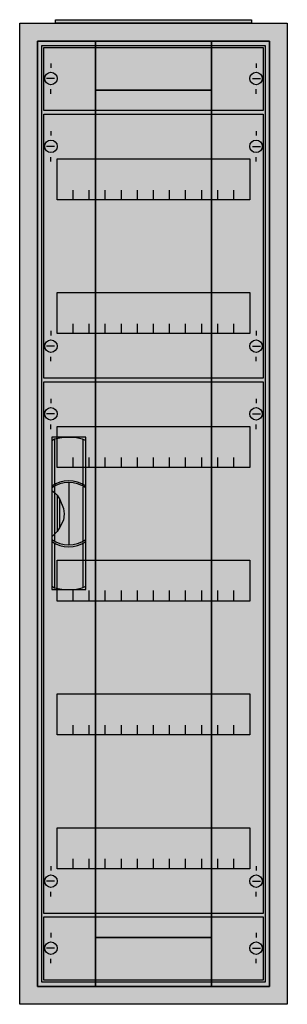
# Model space of a CAD drawing. Extents: x -2 to 28, y -2 to 108.
import ezdxf

# ---------------------------------------------------------------- set-up
doc = ezdxf.new("R2010")
doc.units = 0
doc.header["$MEASUREMENT"] = 0
doc.linetypes.add('L000000020000FFFFFF', pattern=[0])
doc.layers.get('0').update_dxf_attribs({"linetype": 'CONTINUOUS'})
for name, color, linetype in [('1', 7, 'CONTINUOUS'), ('29', 7, 'CONTINUOUS'), ('3', 7, 'CONTINUOUS'), ('47', 7, 'CONTINUOUS')]:
    doc.layers.add(name, color=color, linetype=linetype)

# ---------------------------------------------------------------- blocks, each defined once
blk = doc.blocks.new('A17_E')
at = {"color": 7, "linetype": 'CONTINUOUS'}
for points in [[(27.5, 107.5), (27.5, -2.5), (-2.5, -2.5), (-2.5, 107.5)], [(25.5, 105.5), (25.5, -0.5), (-0.5, -0.5), (-0.5, 105.5)]]:
    blk.add_lwpolyline(points, close=True, dxfattribs=at)
at = {"color": 255, "linetype": 'CONTINUOUS'}
blk.add_solid([(27.5, 107.5), (27.5, -2.5), (-2.5, 107.5), (-2.5, -2.5)], dxfattribs=at)
blk = doc.blocks.new('ZB43')
at = {"color": 7, "linetype": 'CONTINUOUS'}
blk.add_lwpolyline([(11, 0.4), (11, 0), (-11, 0), (-11, 0.4)], close=True, dxfattribs=at)
at = {"color": 255, "linetype": 'CONTINUOUS'}
blk.add_solid([(11, 0.4), (11, 0), (-11, 0.4), (-11, 0)], dxfattribs=at)
blk = doc.blocks.new('MB100')
at = {"layer": '1', "color": 7, "linetype": 'CONTINUOUS'}
for p, q in [((1, 5.5), (1, 5)), ((24, 5.5), (24, 5)), ((1.4, 3.8), (0.5, 3.8)), ((23.6, 3.8), (24.5, 3.8)), ((1, 2.1), (1, 2.6)), ((24, 2.1), (24, 2.6))]:
    blk.add_line(p, q, dxfattribs=at)
blk.add_lwpolyline([(24.8, 7.3), (24.8, 0.2), (0.2, 0.2), (0.2, 7.3)], close=True, dxfattribs=at)
for centre in [(1, 3.8), (24, 3.8)]:
    blk.add_circle(centre, 0.7, dxfattribs=at)
at = {"layer": '1', "color": 255, "linetype": 'CONTINUOUS'}
blk.add_solid([(24.8, 7.3), (24.8, 0.2), (0.2, 7.3), (0.2, 0.2)], dxfattribs=at)
at = {"layer": '29', "color": 7, "linetype": 'CONTINUOUS'}
blk.add_lwpolyline([(24.8, 7.3), (24.8, 0.2), (0.2, 0.2), (0.2, 7.3)], close=True, dxfattribs=at)
at = {"layer": '29', "color": 255, "linetype": 'CONTINUOUS'}
blk.add_solid([(24.8, 7.3), (24.8, 0.2), (0.2, 7.3), (0.2, 0.2)], dxfattribs=at)
blk = doc.blocks.new('MG414')
at = {"layer": '1', "color": 7, "linetype": 'CONTINUOUS'}
for p, q in [((1, 57.9), (1, 57.4)), ((24, 57.9), (24, 57.4)), ((1.4, 56.2), (0.5, 56.2)), ((23.6, 56.2), (24.5, 56.2)), ((1, 54.5), (1, 55)), ((24, 54.5), (24, 55)), ((1, 5.5), (1, 5)), ((24, 5.5), (24, 5)), ((1.4, 3.8), (0.5, 3.8)), ((23.6, 3.8), (24.5, 3.8)), ((1, 2.1), (1, 2.6)), ((24, 2.1), (24, 2.6))]:
    blk.add_line(p, q, dxfattribs=at)
for points in [[(24.8, 59.8), (24.8, 0.2), (0.2, 0.2), (0.2, 59.8)], [(23.3, 54.8), (23.3, 50.2), (1.7, 50.2), (1.7, 54.8)], [(23.3, 39.8), (23.3, 35.2), (1.7, 35.2), (1.7, 39.8)], [(23.3, 24.8), (23.3, 20.2), (1.7, 20.2), (1.7, 24.8)], [(23.3, 9.8), (23.3, 5.2), (1.7, 5.2), (1.7, 9.8)]]:
    blk.add_lwpolyline(points, close=True, dxfattribs=at)
for points in [[(3.5, 50.2), (3.5, 51.3)], [(5.3, 50.2), (5.3, 51.3), (5.3, 51.3)], [(7.1, 50.2), (7.1, 51.3)], [(8.9, 50.2), (8.9, 51.3)], [(10.7, 50.2), (10.7, 51.3)], [(12.5, 50.2), (12.5, 51.3)], [(14.3, 50.2), (14.3, 51.3)], [(16.1, 50.2), (16.1, 51.3)], [(17.9, 50.2), (17.9, 51.3)], [(19.7, 50.2), (19.7, 51.3)], [(21.5, 50.2), (21.5, 51.3)], [(3.5, 35.3), (3.5, 36.4)], [(3.5, 35.3), (3.5, 36.4)], [(3.5, 35.2), (3.5, 36.3)], [(5.3, 35.3), (5.3, 36.4), (5.3, 36.4)], [(5.3, 35.3), (5.3, 36.4), (5.3, 36.4)], [(5.3, 35.2), (5.3, 36.3), (5.3, 36.3)], [(7.1, 35.3), (7.1, 36.4)], [(7.1, 35.3), (7.1, 36.4)], [(7.1, 35.2), (7.1, 36.3)], [(8.9, 35.3), (8.9, 36.4)], [(8.9, 35.3), (8.9, 36.4)], [(8.9, 35.2), (8.9, 36.3)], [(10.7, 35.3), (10.7, 36.4)], [(10.7, 35.3), (10.7, 36.4)], [(10.7, 35.2), (10.7, 36.3)], [(12.5, 35.3), (12.5, 36.4)], [(12.5, 35.3), (12.5, 36.4)], [(12.5, 35.2), (12.5, 36.3)], [(14.3, 35.3), (14.3, 36.4)], [(14.3, 35.3), (14.3, 36.4)], [(14.3, 35.2), (14.3, 36.3)], [(16.1, 35.3), (16.1, 36.4)], [(16.1, 35.3), (16.1, 36.4)], [(16.1, 35.2), (16.1, 36.3)], [(17.9, 35.3), (17.9, 36.4)], [(17.9, 35.3), (17.9, 36.4)], [(17.9, 35.2), (17.9, 36.3)], [(19.7, 35.3), (19.7, 36.4)], [(19.7, 35.3), (19.7, 36.4)], [(19.7, 35.2), (19.7, 36.3)], [(21.5, 35.3), (21.5, 36.4)], [(21.5, 35.3), (21.5, 36.4)], [(21.5, 35.2), (21.5, 36.3)], [(3.5, 20.2), (3.5, 21.3)], [(5.3, 20.2), (5.3, 21.3), (5.3, 21.3)], [(7.1, 20.2), (7.1, 21.3)], [(8.9, 20.2), (8.9, 21.3)], [(10.7, 20.2), (10.7, 21.3)], [(12.5, 20.2), (12.5, 21.3)], [(14.3, 20.2), (14.3, 21.3)], [(16.1, 20.2), (16.1, 21.3)], [(17.9, 20.2), (17.9, 21.3)], [(19.7, 20.2), (19.7, 21.3)], [(21.5, 20.2), (21.5, 21.3)], [(3.5, 5.2), (3.5, 6.3)], [(5.3, 5.2), (5.3, 6.3), (5.3, 6.3)], [(7.1, 5.2), (7.1, 6.3)], [(8.9, 5.2), (8.9, 6.3)], [(10.7, 5.2), (10.7, 6.3)], [(12.5, 5.2), (12.5, 6.3)], [(14.3, 5.2), (14.3, 6.3)], [(16.1, 5.2), (16.1, 6.3)], [(17.9, 5.2), (17.9, 6.3)], [(19.7, 5.2), (19.7, 6.3)], [(21.5, 5.2), (21.5, 6.3)]]:
    blk.add_lwpolyline(points, dxfattribs=at)
for centre in [(1, 56.2), (24, 56.2), (1, 3.8), (24, 3.8)]:
    blk.add_circle(centre, 0.7, dxfattribs=at)
at = {"layer": '1', "color": 255, "linetype": 'CONTINUOUS'}
blk.add_solid([(24.8, 59.8), (24.8, 0.2), (0.2, 59.8), (0.2, 0.2)], dxfattribs=at)
at = {"layer": '29', "color": 7, "linetype": 'CONTINUOUS'}
for points in [[(24.8, 59.8), (24.8, 0.2), (0.2, 0.2), (0.2, 59.8)], [(23.3, 54.8), (23.3, 50.2), (1.7, 50.2), (1.7, 54.8)], [(23.3, 39.8), (23.3, 35.2), (1.7, 35.2), (1.7, 39.8)], [(23.3, 24.8), (23.3, 20.2), (1.7, 20.2), (1.7, 24.8)], [(23.3, 9.8), (23.3, 5.2), (1.7, 5.2), (1.7, 9.8)]]:
    blk.add_lwpolyline(points, close=True, dxfattribs=at)
for points in [[(3.5, 50.2), (3.5, 51.3)], [(5.3, 50.2), (5.3, 51.3), (5.3, 51.3)], [(7.1, 50.2), (7.1, 51.3)], [(8.9, 50.2), (8.9, 51.3)], [(10.7, 50.2), (10.7, 51.3)], [(12.5, 50.2), (12.5, 51.3)], [(14.3, 50.2), (14.3, 51.3)], [(16.1, 50.2), (16.1, 51.3)], [(17.9, 50.2), (17.9, 51.3)], [(19.7, 50.2), (19.7, 51.3)], [(21.5, 50.2), (21.5, 51.3)], [(3.5, 35.3), (3.5, 36.4)], [(3.5, 35.3), (3.5, 36.4)], [(3.5, 35.2), (3.5, 36.3)], [(5.3, 35.3), (5.3, 36.4), (5.3, 36.4)], [(5.3, 35.3), (5.3, 36.4), (5.3, 36.4)], [(5.3, 35.2), (5.3, 36.3), (5.3, 36.3)], [(7.1, 35.3), (7.1, 36.4)], [(7.1, 35.3), (7.1, 36.4)], [(7.1, 35.2), (7.1, 36.3)], [(8.9, 35.3), (8.9, 36.4)], [(8.9, 35.3), (8.9, 36.4)], [(8.9, 35.2), (8.9, 36.3)], [(10.7, 35.3), (10.7, 36.4)], [(10.7, 35.3), (10.7, 36.4)], [(10.7, 35.2), (10.7, 36.3)], [(12.5, 35.3), (12.5, 36.4)], [(12.5, 35.3), (12.5, 36.4)], [(12.5, 35.2), (12.5, 36.3)], [(14.3, 35.3), (14.3, 36.4)], [(14.3, 35.3), (14.3, 36.4)], [(14.3, 35.2), (14.3, 36.3)], [(16.1, 35.3), (16.1, 36.4)], [(16.1, 35.3), (16.1, 36.4)], [(16.1, 35.2), (16.1, 36.3)], [(17.9, 35.3), (17.9, 36.4)], [(17.9, 35.3), (17.9, 36.4)], [(17.9, 35.2), (17.9, 36.3)], [(19.7, 35.3), (19.7, 36.4)], [(19.7, 35.3), (19.7, 36.4)], [(19.7, 35.2), (19.7, 36.3)], [(21.5, 35.3), (21.5, 36.4)], [(21.5, 35.3), (21.5, 36.4)], [(21.5, 35.2), (21.5, 36.3)], [(3.5, 20.2), (3.5, 21.3)], [(5.3, 20.2), (5.3, 21.3), (5.3, 21.3)], [(7.1, 20.2), (7.1, 21.3)], [(8.9, 20.2), (8.9, 21.3)], [(10.7, 20.2), (10.7, 21.3)], [(12.5, 20.2), (12.5, 21.3)], [(14.3, 20.2), (14.3, 21.3)], [(16.1, 20.2), (16.1, 21.3)], [(17.9, 20.2), (17.9, 21.3)], [(19.7, 20.2), (19.7, 21.3)], [(21.5, 20.2), (21.5, 21.3)], [(3.5, 5.2), (3.5, 6.3)], [(5.3, 5.2), (5.3, 6.3), (5.3, 6.3)], [(7.1, 5.2), (7.1, 6.3)], [(8.9, 5.2), (8.9, 6.3)], [(10.7, 5.2), (10.7, 6.3)], [(12.5, 5.2), (12.5, 6.3)], [(14.3, 5.2), (14.3, 6.3)], [(16.1, 5.2), (16.1, 6.3)], [(17.9, 5.2), (17.9, 6.3)], [(19.7, 5.2), (19.7, 6.3)], [(21.5, 5.2), (21.5, 6.3)]]:
    blk.add_lwpolyline(points, dxfattribs=at)
at = {"layer": '29', "color": 255, "linetype": 'CONTINUOUS'}
blk.add_solid([(24.8, 59.8), (24.8, 0.2), (0.2, 59.8), (0.2, 0.2)], dxfattribs=at)
blk = doc.blocks.new('MG412')
at = {"layer": '1', "color": 7, "linetype": 'CONTINUOUS'}
for p, q in [((1, 27.9), (1, 27.4)), ((24, 27.9), (24, 27.4)), ((1.4, 26.2), (0.5, 26.2)), ((23.6, 26.2), (24.5, 26.2)), ((1, 24.5), (1, 25)), ((24, 24.5), (24, 25)), ((1, 5.5), (1, 5)), ((24, 5.5), (24, 5)), ((1.4, 3.8), (0.5, 3.8)), ((23.6, 3.8), (24.5, 3.8)), ((1, 2.1), (1, 2.6)), ((24, 2.1), (24, 2.6))]:
    blk.add_line(p, q, dxfattribs=at)
for points in [[(24.8, 29.8), (24.8, 0.2), (0.2, 0.2), (0.2, 29.8)], [(23.3, 24.8), (23.3, 20.2), (1.7, 20.2), (1.7, 24.8)], [(23.3, 9.8), (23.3, 5.2), (1.7, 5.2), (1.7, 9.8)]]:
    blk.add_lwpolyline(points, close=True, dxfattribs=at)
for points in [[(3.5, 20.2), (3.5, 21.3)], [(5.3, 20.2), (5.3, 21.3), (5.3, 21.3)], [(7.1, 20.2), (7.1, 21.3)], [(8.9, 20.2), (8.9, 21.3)], [(10.7, 20.2), (10.7, 21.3)], [(12.5, 20.2), (12.5, 21.3)], [(14.3, 20.2), (14.3, 21.3)], [(16.1, 20.2), (16.1, 21.3)], [(17.9, 20.2), (17.9, 21.3)], [(19.7, 20.2), (19.7, 21.3)], [(21.5, 20.2), (21.5, 21.3)], [(3.5, 5.2), (3.5, 6.3)], [(5.3, 5.2), (5.3, 6.3), (5.3, 6.3)], [(7.1, 5.2), (7.1, 6.3)], [(8.9, 5.2), (8.9, 6.3)], [(10.7, 5.2), (10.7, 6.3)], [(12.5, 5.2), (12.5, 6.3)], [(14.3, 5.2), (14.3, 6.3)], [(16.1, 5.2), (16.1, 6.3)], [(17.9, 5.2), (17.9, 6.3)], [(19.7, 5.2), (19.7, 6.3)], [(21.5, 5.2), (21.5, 6.3)]]:
    blk.add_lwpolyline(points, dxfattribs=at)
for centre in [(1, 26.2), (24, 26.2), (1, 3.8), (24, 3.8)]:
    blk.add_circle(centre, 0.7, dxfattribs=at)
at = {"layer": '1', "color": 255, "linetype": 'CONTINUOUS'}
blk.add_solid([(24.8, 29.8), (24.8, 0.2), (0.2, 29.8), (0.2, 0.2)], dxfattribs=at)
at = {"layer": '29', "color": 7, "linetype": 'CONTINUOUS'}
for points in [[(24.8, 29.8), (24.8, 0.2), (0.2, 0.2), (0.2, 29.8)], [(23.3, 24.8), (23.3, 20.2), (1.7, 20.2), (1.7, 24.8)], [(23.3, 9.8), (23.3, 5.2), (1.7, 5.2), (1.7, 9.8)]]:
    blk.add_lwpolyline(points, close=True, dxfattribs=at)
for points in [[(3.5, 20.2), (3.5, 21.3)], [(5.3, 20.2), (5.3, 21.3), (5.3, 21.3)], [(7.1, 20.2), (7.1, 21.3)], [(8.9, 20.2), (8.9, 21.3)], [(10.7, 20.2), (10.7, 21.3)], [(12.5, 20.2), (12.5, 21.3)], [(14.3, 20.2), (14.3, 21.3)], [(16.1, 20.2), (16.1, 21.3)], [(17.9, 20.2), (17.9, 21.3)], [(19.7, 20.2), (19.7, 21.3)], [(21.5, 20.2), (21.5, 21.3)], [(3.5, 5.2), (3.5, 6.3)], [(5.3, 5.2), (5.3, 6.3), (5.3, 6.3)], [(7.1, 5.2), (7.1, 6.3)], [(8.9, 5.2), (8.9, 6.3)], [(10.7, 5.2), (10.7, 6.3)], [(12.5, 5.2), (12.5, 6.3)], [(14.3, 5.2), (14.3, 6.3)], [(16.1, 5.2), (16.1, 6.3)], [(17.9, 5.2), (17.9, 6.3)], [(19.7, 5.2), (19.7, 6.3)], [(21.5, 5.2), (21.5, 6.3)]]:
    blk.add_lwpolyline(points, dxfattribs=at)
at = {"layer": '29', "color": 255, "linetype": 'CONTINUOUS'}
blk.add_solid([(24.8, 29.8), (24.8, 0.2), (0.2, 29.8), (0.2, 0.2)], dxfattribs=at)
blk = doc.blocks.new('CTT17S')
at = {"layer": '3', "color": 255, "linetype": 'L000000020000FFFFFF'}
for points in [[(-19, -0.5), (-19, 105.5), (-25.5, 105.5), (-25.5, -0.5)], [(-6, 100), (-6, 105.5), (-19, 105.5), (-19, 100)], [(0.5, -0.5), (0.5, 105.5), (-6, 105.5), (-6, -0.5)], [(-6, -0.5), (-6, 5), (-19, 5), (-19, -0.5)]]:
    blk.add_lwpolyline(points, close=True, dxfattribs=at)
at = {"layer": '3', "color": 7, "linetype": 'CONTINUOUS'}
for points in [[(0.5, 105.5), (0.5, -0.5), (-25.5, -0.5), (-25.5, 105.5)], [(0, 105), (0, 0), (-25, 0), (-25, 105)], [(-6, 5), (-6, 100), (-19, 100), (-19, 5)]]:
    blk.add_lwpolyline(points, close=True, dxfattribs=at)
at = {"layer": '3', "color": 255, "linetype": 'L000000020000FFFFFF'}
for points in [[(-19, -0.5), (-19, 105.5), (-25.5, -0.5), (-25.5, 105.5)], [(-6, 100), (-6, 105.5), (-19, 100), (-19, 105.5)], [(0.5, -0.5), (0.5, 105.5), (-6, -0.5), (-6, 105.5)], [(-6, -0.5), (-6, 5), (-19, -0.5), (-19, 5)]]:
    blk.add_solid(points, dxfattribs=at)
at = {"layer": '47', "color": 255, "linetype": 'L000000020000FFFFFF'}
blk.add_lwpolyline([(-20.1, 44), (-20.1, 61.1), (-23.9, 61.1), (-23.9, 44)], close=True, dxfattribs=at)
at = {"layer": '47', "color": 7, "linetype": 'CONTINUOUS'}
for points in [[(-23.9, 60.7), (-23.6, 60.9), (-22.6, 61.1), (-21.3, 61.1), (-20.5, 60.9), (-20.1, 60.7)], [(-23.6, 60.9), (-23.6, 55.8)], [(-20.4, 55.8), (-20.4, 60.8)], [(-23.9, 60.7), (-23.9, 44.4)], [(-20.1, 44.4), (-20.1, 60.7)], [(-23.6, 55.6), (-23.6, 49.5)], [(-22, 56), (-22, 49)], [(-20.4, 49.5), (-20.4, 55.5)], [(-23.9, 55.1), (-23.6, 54.9), (-23.3, 54.6), (-23, 54.1), (-22.6, 53.1), (-22.5, 52.5), (-22.6, 51.8), (-23, 51), (-23.3, 50.5), (-23.9, 49.9)], [(-23.3, 54.6), (-23.3, 50.5)], [(-23, 51), (-23, 54.1)], [(-23.6, 49.2), (-23.6, 44.2)], [(-20.4, 44.3), (-20.4, 49.2)], [(-23.9, 44.4), (-23.6, 44.2), (-22.6, 44), (-21.3, 44), (-20.5, 44.2), (-20.1, 44.4)]]:
    blk.add_lwpolyline(points, dxfattribs=at)
for centre, start, end in [((-22, 52.9), 54.8658, 125.1342), ((-22, 52.7), 54.8658, 125.1342), ((-22, 52.3), 234.8658, 305.1342), ((-22, 52.1), 234.8658, 305.1342)]:
    blk.add_arc(centre, 3.3, start, end, dxfattribs=at)
at = {"layer": '47', "color": 255, "linetype": 'L000000020000FFFFFF'}
blk.add_solid([(-20.1, 44), (-20.1, 61.1), (-23.9, 44), (-23.9, 61.1)], dxfattribs=at)

msp = doc.modelspace()

# ---------------------------------------------------------------- block references
for name, p in [('A17_E', (0, 0)), ('ZB43', (12.5, 107.5))]:
    msp.add_blockref(name, p)
at = {"layer": '1'}
for name, p in [('MB100', (0, 97.5)), ('MG412', (0, 67.5)), ('MG414', (0, 7.5)), ('MB100', (0, 0))]:
    msp.add_blockref(name, p, dxfattribs=at)
at = {"layer": '3'}
msp.add_blockref('CTT17S', (25, 0), dxfattribs=at)

doc.saveas('drawing.dxf')
